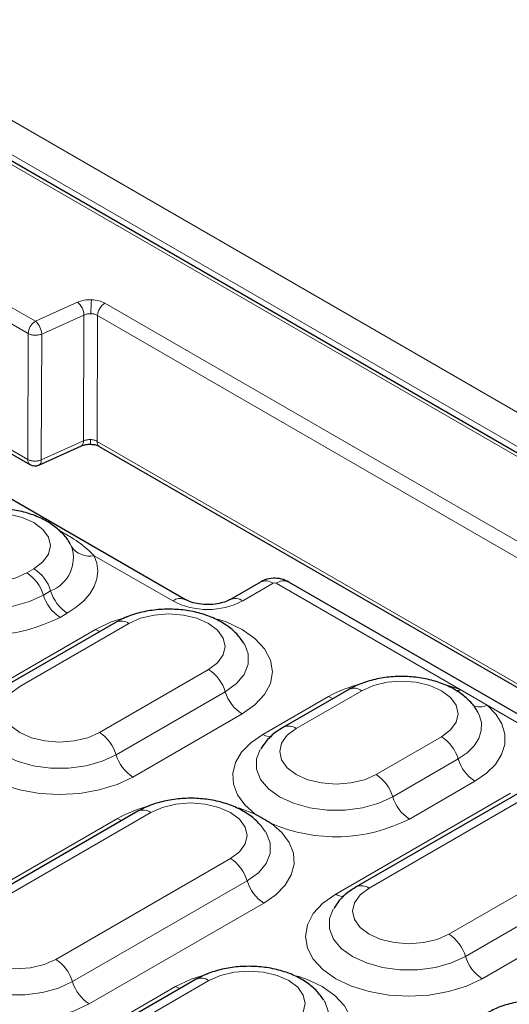
# Model space of a CAD drawing. Units: millimetres. Extents: x 0 to 420, y 0 to 297.
# Drawn here: x 307 to 314, y 157 to 171 of the extents above; entities that cross this region are included whole.
import ezdxf

# ---------------------------------------------------------------- set-up
doc = ezdxf.new("R2010")
doc.units = ezdxf.units.MM

msp = doc.modelspace()

# ---------------------------------------------------------------- linework, layer by layer
at = {"color": 8, "linetype": 'Continuous', "lineweight": 18}
for p, q in [((290.3021, 178.9094), (365.9189, 135.2568)), ((289.2881, 178.8821), (343.6447, 147.5027)), ((365.2696, 135.1548), (289.6528, 178.8075)), ((307.5396, 166.3623), (298.7238, 171.4515)), ((298.6228, 171.2807), (307.4386, 166.1914)), ((308.1258, 166.6267), (307.5396, 166.3623)), ((322.3922, 158.5956), (308.5035, 166.6133)), ((307.6275, 166.1847), (308.2137, 166.4491)), ((308.2078, 164.7021), (308.2137, 166.4491)), ((308.3966, 164.6954), (308.4025, 166.4425)), ((308.4025, 166.4425), (322.2912, 158.4247)), ((307.4327, 164.4444), (307.4386, 166.1914)), ((307.6275, 166.1847), (307.6216, 164.4377)), ((307.0236, 164.6805), (307.4327, 164.4444)), ((307.6216, 164.4377), (308.2078, 164.7021)), ((315.2727, 160.7259), (308.3966, 164.6954)), ((307.6216, 164.4377), (307.6216, 164.4336)), ((308.0399, 163.2358), (308.0212, 163.2692)), ((309.4449, 162.4805), (308.3565, 163.1088)), ((307.4187, 162.87), (307.5197, 162.9283)), ((310.8408, 162.7254), (310.4166, 162.4805)), ((313.4343, 161.2505), (310.8793, 162.7254)), ((307.6501, 162.5614), (307.7512, 162.6197)), ((307.9826, 162.3111), (307.8816, 162.2528)), ((306.8586, 161.2105), (308.3738, 162.0853)), ((308.8367, 162.168), (307.3215, 161.2933)), ((308.4288, 160.654), (309.9441, 161.5287)), ((313.2677, 161.3071), (313.4343, 161.2505)), ((308.6603, 160.3454), (310.1755, 161.2201)), ((310.6972, 160.6274), (311.6063, 161.1522)), ((312.0692, 161.2349), (311.1601, 160.7101)), ((313.4343, 161.2505), (313.8097, 161.0338)), ((314.4149, 160.6844), (313.8097, 161.0338)), ((310.407, 160.9115), (308.8917, 160.0368)), ((312.2674, 160.0709), (313.1766, 160.5957)), ((312.4989, 159.7623), (313.408, 160.2871)), ((313.6395, 159.9785), (312.7303, 159.4537)), ((311.7073, 158.4114), (314.1317, 159.811)), ((314.5946, 159.8937), (312.1702, 158.4941)), ((309.1398, 159.5438), (306.7154, 158.1442)), ((306.2525, 158.0615), (308.6769, 159.4611)), ((313.2776, 157.8549), (315.7019, 159.2544)), ((313.509, 157.5463), (315.9334, 158.9459)), ((307.8227, 157.505), (310.2471, 158.9046)), ((308.0542, 157.1964), (310.4786, 158.596)), ((316.1648, 158.6373), (313.7405, 157.2377)), ((310.71, 158.2874), (308.2857, 156.8878)), ((309.9479, 157.2112), (309.0388, 156.6864)), ((308.5759, 156.6037), (309.485, 157.1285))]:
    msp.add_line(p, q, dxfattribs=at)
at = {"color": 7, "linetype": 'Continuous', "lineweight": 25}
for p, q in [((343.7161, 147.5098), (289.3595, 178.8892)), ((309.6235, 162.4982), (306.0174, 164.5799)), ((306.9782, 164.6543), (307.4622, 164.3748)), ((307.5877, 164.3662), (308.1786, 164.6327)), ((308.1786, 164.6327), (308.1807, 164.6338)), ((308.4262, 164.6259), (315.2179, 160.7051)), ((310.6623, 162.7431), (310.238, 162.4982)), ((314.5934, 160.7021), (311.0579, 162.7431)), ((308.6582, 162.1857), (307.1429, 161.3109)), ((311.8907, 161.2526), (310.9815, 160.7278)), ((313.6814, 160.9338), (313.6734, 160.9479)), ((314.416, 159.9114), (311.9917, 158.5118)), ((308.9612, 159.5615), (306.5369, 158.1619)), ((309.7693, 157.2289), (308.8602, 156.7041))]:
    msp.add_line(p, q, dxfattribs=at)
at = {"color": 8, "linetype": 'Continuous', "lineweight": 18, "flags": 128}
for points in [[(308.3044, 164.7208), (308.3045, 164.6982), (308.3049, 164.6797), (308.3057, 164.6659), (308.3068, 164.6575), (308.3081, 164.6548), (308.3086, 164.6552)], [(307.5197, 162.9283), (307.6441, 163.0219), (307.7224, 163.1309), (307.749, 163.2479), (307.7224, 163.3649), (307.6441, 163.4739), (307.5197, 163.5675), (307.3575, 163.6394), (307.1687, 163.6845), (306.966, 163.6999), (306.7634, 163.6845), (306.5745, 163.6394), (306.4124, 163.5675)], [(306.3113, 163.5092), (306.1869, 163.4156), (306.1087, 163.3066), (306.082, 163.1896), (306.1087, 163.0726), (306.1869, 162.9636), (306.3113, 162.87), (306.4735, 162.7981), (306.6624, 162.753), (306.865, 162.7376), (307.0677, 162.753), (307.2565, 162.7981), (307.4187, 162.87)], [(305.8123, 163.2184), (305.7617, 163.0864), (305.7617, 162.9429), (305.817, 162.8029), (305.9249, 162.6736), (306.0799, 162.5614), (306.2743, 162.4719), (306.4983, 162.4096), (306.7407, 162.3777), (306.9893, 162.3777), (307.2317, 162.4096), (307.4557, 162.4719), (307.6501, 162.5614)], [(308.3565, 163.1088), (308.3922, 163.0028), (308.4037, 162.8949), (308.3908, 162.7871), (308.3538, 162.6812), (308.2932, 162.5789), (308.2102, 162.4821), (308.1061, 162.3923), (307.9826, 162.3111)], [(308.3738, 162.0853), (308.5917, 162.1885), (308.8246, 162.2614)], [(309.9441, 161.5287), (310.0685, 161.6223), (310.1467, 161.7314), (310.1734, 161.8484), (310.1467, 161.9653), (310.0685, 162.0744), (309.9441, 162.168), (309.7819, 162.2398), (309.5931, 162.285), (309.3904, 162.3004), (309.1877, 162.285), (308.9989, 162.2398), (308.8367, 162.168)], [(310.07, 162.2298), (310.1891, 162.1885), (310.407, 162.0853), (310.5858, 161.9595), (310.7186, 161.816), (310.8004, 161.6603), (310.8281, 161.4984), (310.8004, 161.3365), (310.7186, 161.1808), (310.5858, 161.0373), (310.407, 160.9115)], [(308.3738, 162.0853), (308.4103, 162.0673), (308.4371, 162.058)], [(310.1755, 161.2201), (310.3305, 161.3324), (310.4384, 161.4617), (310.4937, 161.6016), (310.4937, 161.7451), (310.4442, 161.8754)], [(307.3215, 161.2933), (307.1971, 161.1996), (307.1188, 161.0906), (307.0922, 160.9736), (307.1188, 160.8566), (307.1971, 160.7476), (307.3215, 160.654), (307.4837, 160.5822), (307.6725, 160.537), (307.8752, 160.5216), (308.0778, 160.537), (308.2667, 160.5822), (308.4288, 160.654)], [(313.1766, 160.5957), (313.301, 160.6893), (313.3792, 160.7983), (313.4059, 160.9153), (313.3792, 161.0323), (313.301, 161.1413), (313.1766, 161.2349), (313.0144, 161.3068), (312.8255, 161.3519), (312.6229, 161.3673), (312.4202, 161.3519), (312.2314, 161.3068), (312.0692, 161.2349)], [(308.8917, 160.0368), (308.6739, 159.9336), (308.4253, 159.8569), (308.1556, 159.8097), (307.8752, 159.7937), (307.5947, 159.8097), (307.325, 159.8569), (307.0764, 159.9336), (306.8586, 160.0368), (306.6798, 160.1626), (306.5469, 160.3061), (306.4651, 160.4618), (306.4375, 160.6237), (306.4651, 160.7856), (306.5469, 160.9413), (306.6798, 161.0848), (306.8586, 161.2105)], [(311.6063, 161.1522), (311.6428, 161.1342), (311.6696, 161.125)], [(313.4343, 161.2505), (313.4052, 161.229), (313.3907, 161.2206)], [(306.8224, 161.0024), (306.7718, 160.8704), (306.7718, 160.7269), (306.8271, 160.587), (306.935, 160.4576), (307.09, 160.3454), (307.2844, 160.2559), (307.5084, 160.1936), (307.7509, 160.1617), (307.9995, 160.1617), (308.2419, 160.1936), (308.4659, 160.2559), (308.6603, 160.3454)], [(313.8097, 161.0338), (313.9317, 160.9087), (314.0146, 160.7734), (314.0559, 160.6319), (314.0543, 160.4884), (314.01, 160.3472), (313.9241, 160.2125), (313.7994, 160.0884), (313.6395, 159.9785)], [(313.408, 160.2871), (313.5315, 160.372), (313.6279, 160.4678), (313.6942, 160.5718), (313.7284, 160.6809), (313.7296, 160.7917), (313.6978, 160.901), (313.6814, 160.9338)], [(310.5895, 159.5233), (310.4457, 159.6495), (310.3439, 159.7887), (310.2875, 159.9362), (310.2784, 160.0872), (310.3168, 160.2366), (310.4015, 160.3796), (310.5297, 160.5113), (310.6972, 160.6274)], [(311.1601, 160.7101), (311.0356, 160.6165), (310.9574, 160.5075), (310.9307, 160.3905), (310.9574, 160.2735), (311.0356, 160.1645), (311.1601, 160.0709), (311.3222, 159.999), (311.5111, 159.9539), (311.7137, 159.9385), (311.9164, 159.9539), (312.1052, 159.999), (312.2674, 160.0709)], [(310.661, 160.4193), (310.6104, 160.2873), (310.6104, 160.1437), (310.6657, 160.0038), (310.7736, 159.8745), (310.9286, 159.7623), (311.123, 159.6728), (311.347, 159.6105), (311.5894, 159.5786), (311.8381, 159.5786), (312.0805, 159.6105), (312.3045, 159.6728), (312.4989, 159.7623)], [(310.2471, 158.9046), (310.3715, 158.9982), (310.4498, 159.1072), (310.4764, 159.2242), (310.4498, 159.3412), (310.3715, 159.4502), (310.2471, 159.5438), (310.0849, 159.6156), (309.8961, 159.6608), (309.6934, 159.6762), (309.4908, 159.6608), (309.3019, 159.6156), (309.1398, 159.5438)], [(310.3601, 159.6095), (310.3708, 159.6063), (310.5895, 159.5233)], [(308.6769, 159.4611), (308.7133, 159.4431), (308.7401, 159.4339)], [(310.8177, 159.3915), (310.9615, 159.2653), (311.0633, 159.1261), (311.1197, 158.9786), (311.1288, 158.8276), (311.0904, 158.6781), (311.0057, 158.5352), (310.8775, 158.4035), (310.71, 158.2874)], [(310.4786, 158.596), (310.6336, 158.7082), (310.7415, 158.8375), (310.7968, 158.9774), (310.7968, 159.121), (310.7472, 159.2512)], [(313.7405, 157.2377), (313.5226, 157.1345), (313.2741, 157.0578), (313.0044, 157.0106), (312.7239, 156.9946), (312.4434, 157.0106), (312.1737, 157.0578), (311.9252, 157.1345), (311.7073, 157.2377), (311.5285, 157.3635), (311.3957, 157.507), (311.3139, 157.6627), (311.2862, 157.8246), (311.3139, 157.9865), (311.3957, 158.1422), (311.5285, 158.2857), (311.7073, 158.4114)], [(312.1702, 158.4941), (312.0458, 158.4005), (311.9676, 158.2915), (311.9409, 158.1745), (311.9676, 158.0575), (312.0458, 157.9485), (312.1702, 157.8549), (312.3324, 157.7831), (312.5212, 157.7379), (312.7239, 157.7225), (312.9266, 157.7379), (313.1154, 157.7831), (313.2776, 157.8549)], [(306.7154, 158.1442), (306.591, 158.0506), (306.5128, 157.9416), (306.4861, 157.8246), (306.5128, 157.7076), (306.591, 157.5986), (306.7154, 157.505), (306.8776, 157.4332), (307.0664, 157.388), (307.2691, 157.3726), (307.4717, 157.388), (307.6606, 157.4332), (307.8227, 157.505)], [(311.6712, 158.2033), (311.6206, 158.0713), (311.6206, 157.9278), (311.6759, 157.7878), (311.7838, 157.6585), (311.9388, 157.5463), (312.1332, 157.4568), (312.3572, 157.3945), (312.5996, 157.3626), (312.8482, 157.3626), (313.0906, 157.3945), (313.3146, 157.4568), (313.509, 157.5463)], [(308.2857, 156.8878), (308.0678, 156.7846), (307.8192, 156.7079), (307.5495, 156.6607), (307.2691, 156.6447), (306.9886, 156.6607), (306.7189, 156.7079), (306.4704, 156.7846), (306.2525, 156.8878), (306.0737, 157.0136), (305.9409, 157.1571), (305.859, 157.3128), (305.8314, 157.4747), (305.859, 157.6366), (305.9409, 157.7923), (306.0737, 157.9358), (306.2525, 158.0615)], [(306.2163, 157.8534), (306.1657, 157.7214), (306.1657, 157.5779), (306.2211, 157.438), (306.3289, 157.3086), (306.484, 157.1964), (306.6783, 157.1069), (306.9024, 157.0446), (307.1448, 157.0127), (307.3934, 157.0127), (307.6358, 157.0446), (307.8598, 157.1069), (308.0542, 157.1964)], [(309.485, 157.1285), (309.7028, 157.2317), (309.9357, 157.3046)], [(311.0552, 156.572), (311.1797, 156.6656), (311.2579, 156.7746), (311.2846, 156.8916), (311.2579, 157.0086), (311.1797, 157.1176), (311.0552, 157.2112), (310.8931, 157.283), (310.7042, 157.3282), (310.5016, 157.3436), (310.2989, 157.3282), (310.1101, 157.283), (309.9479, 157.2112)], [(311.1811, 157.273), (311.3003, 157.2317), (311.5181, 157.1285), (311.6969, 157.0027), (311.8298, 156.8592), (311.9116, 156.7036), (311.9392, 156.5416), (311.9116, 156.3797), (311.8298, 156.224), (311.6969, 156.0806), (311.5181, 155.9548)], [(309.485, 157.1285), (309.5215, 157.1105), (309.5483, 157.1013)], [(311.2867, 156.2634), (311.4417, 156.3756), (311.5496, 156.5049), (311.6049, 156.6448), (311.6049, 156.7884), (311.5553, 156.9186)]]:
    msp.add_lwpolyline(points, dxfattribs=at)
at = {"color": 7, "linetype": 'Continuous', "lineweight": 25, "flags": 128}
for points in [[(310.4442, 161.8754), (310.4384, 161.8851), (310.4361, 161.8888)], [(310.7472, 159.2512), (310.7415, 159.2609), (310.7392, 159.2647)], [(311.5553, 156.9186), (311.5496, 156.9283), (311.5473, 156.9321)]]:
    msp.add_lwpolyline(points, dxfattribs=at)
at = {"color": 8, "linetype": 'Continuous', "lineweight": 18}
for centre, radius, start, end in [((307.9658, 166.4369), 0.2482, 2.82296, 49.85986), ((310.5706, 166.463), 2.2603, 174.96642, 179.87638), ((308.6227, 166.4277), 0.2206, 122.6951, 176.15006), ((307.6587, 166.1766), 0.2206, 122.6951, 176.15006), ((307.3796, 166.1725), 0.2482, 2.82296, 49.85986), ((308.1385, 164.69), 0.0704, 306.89783, 9.85935), ((308.4662, 164.684), 0.0705, 170.64385, 235.39033), ((307.5045, 164.4338), 0.0726, 171.67152, 234.36266), ((307.5775, 163.0768), 0.489, 290.80035, 18.97391), ((308.2905, 163.4025), 0.301, 213.62936, 282.66554), ((307.2184, 162.4612), 0.5558, 16.568, 57.17492), ((307.1174, 162.4029), 0.5558, 16.568, 57.17492), ((310.7366, 162.5828), 0.1767, 53.82896, 114.86058), ((310.8601, 162.6883), 0.0418, 62.60967, 117.39033), ((310.9836, 162.5828), 0.1767, 65.13942, 126.17104), ((308.1829, 162.7199), 0.5558, 196.568, 237.17492), ((308.2839, 162.7782), 0.5558, 196.568, 237.17492), ((309.5492, 162.3378), 0.1767, 65.17847, 126.1675), ((310.3123, 162.3378), 0.1767, 53.83252, 114.82123), ((309.9307, 163.4182), 1.056, 242.60967, 297.39033), ((306.8595, 164.2454), 2.2394, 246.56747, 297.15548), ((308.7324, 162.0243), 0.1776, 53.99697, 114.69258), ((309.6428, 161.0616), 0.5558, 16.568, 57.17492), ((312.4756, 159.5922), 1.7858, 103.55301, 119.12683), ((311.9648, 161.0913), 0.1776, 53.9996, 114.6629), ((310.7083, 161.3786), 0.5558, 196.568, 237.17492), ((313.7083, 161.2477), 0.2368, 244.35684, 295.35826), ((311.0557, 160.5664), 0.1776, 53.99899, 114.66977), ((308.1275, 160.1869), 0.5558, 16.568, 57.17492), ((310.8155, 160.814), 0.2209, 237.61776, 269.69601), ((312.8752, 160.1286), 0.5558, 16.568, 57.17492), ((309.1931, 160.5039), 0.5558, 196.568, 237.17492), ((313.9408, 160.4456), 0.5558, 196.568, 237.17492), ((311.9661, 159.6038), 0.5558, 16.568, 57.17492), ((313.0316, 159.9208), 0.5558, 196.568, 237.17492), ((309.5494, 157.8928), 1.7947, 103.59163, 119.08821), ((309.0354, 159.4002), 0.1776, 53.99697, 114.69258), ((311.7082, 161.4462), 2.2394, 246.56747, 297.15548), ((309.9458, 158.4375), 0.5558, 16.568, 57.17492), ((311.0113, 158.7545), 0.5558, 196.568, 237.17492), ((311.8262, 158.5994), 0.2225, 237.68712, 268.8373), ((312.0658, 158.3505), 0.1776, 53.99899, 114.66977), ((312.9763, 157.3878), 0.5558, 16.568, 57.17492), ((307.5214, 157.0379), 0.5558, 16.568, 57.17492), ((314.0418, 157.7048), 0.5558, 196.568, 237.17492), ((308.587, 157.3549), 0.5558, 196.568, 237.17492), ((309.8435, 157.0675), 0.1776, 53.9996, 114.6629)]:
    msp.add_arc(centre, radius, start, end, dxfattribs=at)
at = {"color": 7, "linetype": 'Continuous', "lineweight": 25}
msp.add_arc((307.5337, 164.4986), 0.1429, 240.00269, 294.22973, dxfattribs=at)
at = {"color": 8, "linetype": 'Continuous', "lineweight": 18}
for points, knots in [([(308.319, 166.6613), (308.2841, 166.6606), (308.2142, 166.6593), (308.1552, 166.6375), (308.1258, 166.6267)], [0, 0, 0, 0, 0.5001371, 1, 1, 1, 1]), ([(308.5035, 166.6133), (308.4765, 166.6262), (308.4226, 166.6519), (308.3535, 166.6582), (308.319, 166.6613)], [0, 0, 0, 0, 0.5002632, 1, 1, 1, 1]), ([(308.2137, 166.4491), (308.2288, 166.4551), (308.2583, 166.4667), (308.2932, 166.4675), (308.3103, 166.4679)], [0, 0, 0, 0, 0.5116399, 1, 1, 1, 1]), ([(308.3103, 166.4679), (308.3272, 166.4663), (308.3617, 166.4631), (308.3887, 166.4495), (308.4025, 166.4425)], [0, 0, 0, 0, 0.4883601, 1, 1, 1, 1]), ([(308.3044, 164.7208), (308.2873, 164.7204), (308.2524, 164.7197), (308.2229, 164.708), (308.2078, 164.7021)], [0, 0, 0, 0, 0.4883601, 1, 1, 1, 1]), ([(308.3966, 164.6954), (308.3828, 164.7024), (308.3558, 164.716), (308.3213, 164.7192), (308.3044, 164.7208)], [0, 0, 0, 0, 0.51163989, 1, 1, 1, 1]), ([(307.6216, 164.4336), (307.6202, 164.4197), (307.6172, 164.3918), (307.6042, 164.3709), (307.5932, 164.3697), (307.5918, 164.3695)], [0, 0, 0, 0, 0.4671083, 0.9342166, 1, 1, 1, 1]), ([(307.8648, 163.4598), (307.9248, 163.427), (308.0844, 163.3396), (308.2399, 163.2244), (308.3319, 163.1332), (308.3565, 163.1088)], [0, 0, 0, 0, 0.3059001, 0.8147164, 1, 1, 1, 1])]:
    msp.add_open_spline(points, degree=3, knots=knots, dxfattribs=at)
for points in [[(307.6275, 166.1847), (307.6128, 166.1798), (307.5833, 166.17), (307.5307, 166.1673), (307.4791, 166.1737), (307.4521, 166.1855), (307.4386, 166.1914)], [(307.4327, 164.4444), (307.4462, 164.4385), (307.4732, 164.4266), (307.5248, 164.4203), (307.5774, 164.423), (307.6069, 164.4328), (307.6216, 164.4377)]]:
    msp.add_open_spline(points, degree=3, dxfattribs=at)
at = {"color": 7, "linetype": 'Continuous', "lineweight": 25}
for points, knots in [([(308.1805, 164.6337), (308.1994, 164.6405), (308.2376, 164.6544), (308.2841, 164.655), (308.3075, 164.6553)], [0, 0, 0, 0, 0.49550589, 1, 1, 1, 1]), ([(308.3075, 164.6553), (308.3304, 164.6535), (308.3755, 164.6498), (308.4091, 164.634), (308.4257, 164.6262)], [0, 0, 0, 0, 0.5067021, 1, 1, 1, 1]), ([(308.0204, 163.2689), (308.0172, 163.2763), (307.9919, 163.334), (307.9096, 163.4268), (307.7757, 163.5437), (307.6054, 163.6393), (307.4074, 163.7116), (307.1891, 163.7559), (306.9616, 163.7705), (306.7335, 163.7548), (306.5128, 163.7082), (306.3471, 163.647), (306.2594, 163.5992), (306.2338, 163.5852)], [0, 0, 0, 0, 0.0132817, 0.1047817, 0.2010933, 0.3036122, 0.4106478, 0.5186538, 0.6263725, 0.7342831, 0.8432123, 0.9541794, 1, 1, 1, 1]), ([(311.0579, 162.7431), (311.024, 162.759), (310.9567, 162.7906), (310.8396, 162.8002), (310.7389, 162.7822), (310.6821, 162.7532), (310.6623, 162.7431)], [0, 0, 0, 0, 0.2701446, 0.5371944, 0.8389467, 1, 1, 1, 1]), ([(310.238, 162.4982), (310.2272, 162.4924), (310.1967, 162.4761), (310.1183, 162.4492), (310.0036, 162.4299), (309.8751, 162.4284), (309.7528, 162.4464), (309.6673, 162.4747), (309.6346, 162.4923), (309.6235, 162.4982)], [0, 0, 0, 0, 0.0842979, 0.2371503, 0.4018579, 0.5727895, 0.7454294, 0.9137953, 1, 1, 1, 1]), ([(310.431, 161.8962), (310.4003, 161.9397), (310.3362, 162.0308), (310.1989, 162.1436), (310.0301, 162.2399), (309.8317, 162.312), (309.6135, 162.3564), (309.386, 162.3709), (309.1579, 162.3552), (308.9372, 162.3086), (308.7715, 162.2475), (308.6838, 162.1996), (308.6582, 162.1857)], [0, 0, 0, 0, 0.0894836, 0.1874411, 0.2917118, 0.4005765, 0.5104282, 0.6199877, 0.7297424, 0.840533, 0.9533964, 1, 1, 1, 1]), ([(313.6703, 160.9516), (313.6693, 160.9538), (313.6458, 161.0062), (313.566, 161.094), (313.4327, 161.2112), (313.2622, 161.3067), (313.0642, 161.379), (312.846, 161.4233), (312.6185, 161.4379), (312.3904, 161.4222), (312.1696, 161.3756), (312.004, 161.3144), (311.9163, 161.2666), (311.8907, 161.2526)], [0, 0, 0, 0, 0.00399374, 0.09635498, 0.19357322, 0.29705706, 0.40510017, 0.51412289, 0.62285552, 0.73178191, 0.84173649, 0.95374806, 1, 1, 1, 1]), ([(310.9815, 160.7278), (310.9478, 160.7067), (310.8612, 160.6525), (310.7508, 160.5549), (310.6939, 160.466), (310.6694, 160.4276)], [0, 0, 0, 0, 0.2657164, 0.6826097, 1, 1, 1, 1]), ([(310.734, 159.2721), (310.7034, 159.3155), (310.6393, 159.4066), (310.502, 159.5194), (310.3331, 159.6158), (310.1347, 159.6878), (309.9166, 159.7322), (309.689, 159.7467), (309.4609, 159.7311), (309.2402, 159.6845), (309.0745, 159.6233), (308.9868, 159.5755), (308.9612, 159.5615)], [0, 0, 0, 0, 0.0894836, 0.1874411, 0.2917118, 0.4005765, 0.5104282, 0.6199877, 0.7297424, 0.840533, 0.9533964, 1, 1, 1, 1]), ([(310.5895, 159.5233), (310.5902, 159.5228), (310.6282, 159.5009), (310.7036, 159.4576), (310.7789, 159.4139), (310.817, 159.3919), (310.8177, 159.3915)], [0, 0, 0, 0, 0.0093724, 0.5, 0.9906276, 1, 1, 1, 1]), ([(311.9917, 158.5118), (311.958, 158.4907), (311.8713, 158.4365), (311.761, 158.3389), (311.7041, 158.25), (311.6795, 158.2116)], [0, 0, 0, 0, 0.2657164, 0.6826097, 1, 1, 1, 1]), ([(311.5421, 156.9395), (311.5115, 156.9829), (311.4474, 157.074), (311.3101, 157.1868), (311.1412, 157.2832), (310.9428, 157.3553), (310.7247, 157.3996), (310.4972, 157.4141), (310.2691, 157.3985), (310.0483, 157.3519), (309.8826, 157.2907), (309.795, 157.2429), (309.7693, 157.2289)], [0, 0, 0, 0, 0.0894836, 0.18744109, 0.29171183, 0.40057651, 0.51042825, 0.61998768, 0.72974236, 0.84053305, 0.95339636, 1, 1, 1, 1]), ([(315.5827, 156.473), (315.5521, 156.5164), (315.488, 156.6075), (315.3507, 156.7203), (315.1818, 156.8167), (314.9834, 156.8887), (314.7653, 156.9331), (314.5378, 156.9476), (314.3097, 156.932), (314.0889, 156.8854), (313.9232, 156.8242), (313.8356, 156.7764), (313.81, 156.7624)], [0, 0, 0, 0, 0.0894836, 0.1874411, 0.2917118, 0.4005765, 0.5104282, 0.6199877, 0.7297424, 0.840533, 0.9533964, 1, 1, 1, 1])]:
    msp.add_open_spline(points, degree=3, knots=knots, dxfattribs=at)

doc.saveas('drawing.dxf')
